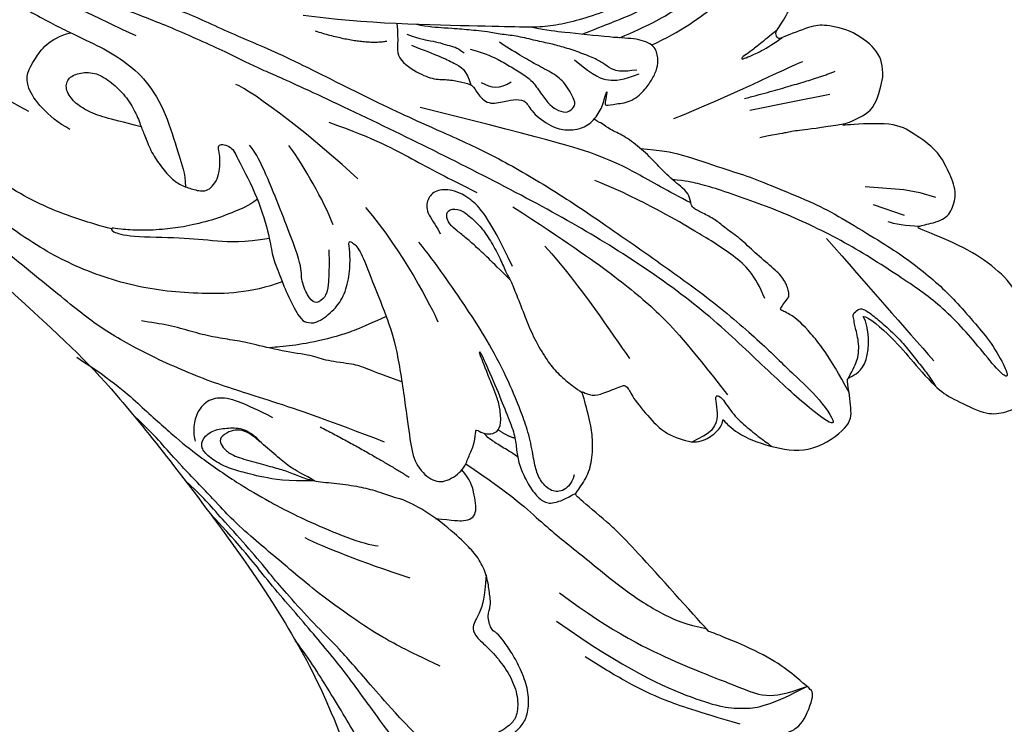
# Model space of a CAD drawing. Units: millimetres. Extents: x 2876 to 4556, y 1118 to 2306.
# Drawn here: x 3476 to 3540, y 1712 to 1757 of the extents above; entities that cross this region are included whole.
import ezdxf

# ---------------------------------------------------------------- set-up
doc = ezdxf.new("R2010")
doc.units = ezdxf.units.MM
doc.linetypes.add('HIDDEN', pattern=[9.525, 6.35, -3.175])
doc.layers.add('H-06.木作(細線)', color=8, linetype='Continuous')
doc.layers.add('H-08.木作(細線)', color=8, linetype='Continuous')
doc.styles.add('新細明體', font='txt')
doc.dimstyles.new('4', dxfattribs={"dimtxt": 10, "dimasz": 3, "dimexe": 1.5, "dimexo": 1.5, "dimgap": 1.2, "dimtad": 2, "dimdec": 0, "dimtxsty": '新細明體', "dimblk": 'ARCHTICK', "dimcen": 5, "dimclrd": 8, "dimclre": 8, "dimclrt": 4, "dimadec": 0, "dimazin": 0, "dimtfac": 1, "dimtdec": 0, "dimtix": 1, "dimtmove": 2, "dimatfit": 3, "dimldrblk": 'OPEN90', "dimfxl": 1.25, "dimlwd": 9, "dimlwe": 9, "dimarcsym": 0})

# ---------------------------------------------------------------- blocks, each defined once
blk = doc.blocks.new('SE-21109L')
at = {"layer": 'H-08.木作(細線)'}
for p, q in [((25.367, -46.534), (24.885, -49.203)), ((24.885, -49.203), (24.421, -51.686)), ((16.794, -51.673), (15.408, -53.27)), ((18.055, -51.606), (16.96, -53.861)), ((16.96, -53.861), (16.405, -54.73)), ((16.405, -54.73), (15.74, -55.557))]:
    blk.add_line(p, q, dxfattribs=at)
for points, knots in [([(14.186, -16.786), (16.694, -14.085), (19.625, -10.668), (21.775, -7.902), (24.908, -4.763), (27.611, -2.55), (30.086, -1.15), (35.465, 1.854), (38.071, 3.319), (40.969, 4.881), (43.673, 6.28), (45.594, 7.289), (51.854, 10.419), (55.274, 11.916), (61.074, 14.069), (64.038, 15.143), (66.709, 15.891), (69.206, 16.695), (76.112, 18.502), (78.67, 19.194)], [0, 0, 0, 0, 1, 2, 3, 4, 5, 6, 7, 8, 9, 10, 11, 12, 13, 14, 15, 16, 16.556038, 16.556038, 16.556038, 16.556038]), ([(33.422, -5.502), (34.226, -4.451), (36.246, -1.9), (39.62, 0.565), (44.161, 3.395), (48.602, 5.773), (56.219, 9.392), (60.946, 11.738), (67.487, 14.375), (71.706, 15.897), (80.31, 17.866), (84.656, 18.563), (93.653, 19.269), (98.371, 19.294), (104.449, 19.026)], [0.072106, 0.072106, 0.072106, 0.072106, 1, 2, 3, 4, 5, 6, 7, 8, 9, 10, 11, 11.891893, 11.891893, 11.891893, 11.891893]), ([(42.414, -3.344), (47.657, 1.006), (54.176, 5.496), (60.881, 9.37), (69.69, 13.383), (77.953, 16.463), (85.631, 17.959), (89.465, 18.495), (99.833, 18.495), (106.961, 17.931), (111.437, 17.533)], [0, 0, 0, 0, 1, 2, 3, 4, 5, 6, 7, 7.839321, 7.839321, 7.839321, 7.839321]), ([(26.204, -14.472), (26.274, -12.242), (27.412, -9.152), (29.352, -5.432), (32.416, -1.943), (35.506, 0.3), (41.981, 4.432), (46.991, 7), (51.907, 9.545), (55.844, 11.463), (58.214, 12.525), (62.749, 14.361), (65.761, 15.629)], [0.065979, 0.065979, 0.065979, 0.065979, 1, 2, 3, 4, 5, 6, 7, 8, 9, 9.8022, 9.8022, 9.8022, 9.8022]), ([(58.792, 14.11), (45.514, 8.353), (29.396, 0.746), (24.732, -1.653), (11.652, -5.395), (5.22, -6.723), (-0.697, -7.366), (-9.615, -6.895), (-14.994, -6.032), (-17.235, -5.527), (-17.741, -5.401)], [0, 0, 0, 0, 1, 2, 3, 4, 5, 6, 7, 7.323094, 7.323094, 7.323094, 7.323094]), ([(77.691, 12.973), (69.538, 9.388), (64.237, 6.211), (61.057, 3.929), (59.182, 2.789), (56.045, 0.567), (54.006, -1.318), (50.897, -3.661), (48.348, -5.8), (46.054, -7.736), (44.576, -9.213), (42.995, -10.384), (41.262, -11.25), (38.663, -11.543), (36.184, -11.25), (35.061, -11.25), (34.18, -10.94)], [0, 0, 0, 0, 1, 2, 3, 4, 5, 6, 7, 8, 9, 10, 11, 12, 13, 13.840361, 13.840361, 13.840361, 13.840361]), ([(-0.548, -14.796), (1.285, -13.091), (2.592, -11.975), (4.382, -10.712), (6.851, -9.15), (8.368, -8.35), (10.117, -7.403), (11.402, -6.708), (13.425, -5.697), (14.542, -5.318), (17.855, -3.945), (19.063, -3.536), (20.261, -3.092), (21.763, -2.398)], [0, 0, 0, 0, 1, 2, 3, 4, 5, 6, 7, 8, 9, 10, 10.773805, 10.773805, 10.773805, 10.773805]), ([(-19.981, -4.573), (-21.897, -4.227), (-23.259, -3.655), (-24.13, -3.485), (-24.722, -3.755), (-25.345, -4.214), (-25.377, -6.027), (-25.126, -7.728), (-24.477, -8.83), (-23.614, -9.645), (-21.767, -10.58), (-19.945, -11.035), (-19.153, -11.035), (-18.884, -11.322), (-19.305, -11.924), (-19.511, -12.402), (-19.206, -14.043), (-18.367, -14.977), (-17.169, -15.528), (-15.395, -15.887), (-13.885, -15.887), (-10.114, -15.722), (-8.278, -15.292), (-6.863, -14.758), (-6.038, -14.393), (-5.757, -14.29), (-5.757, -14.571), (-6.263, -15.526), (-6.629, -16.891), (-6.181, -17.983), (-5.807, -18.656), (-4.939, -19.224), (-3.801, -19.538), (-2.468, -19.538), (-1.346, -19.374), (-0.313, -19.134), (0.241, -18.895), (0.388, -18.691), (1.424, -18.796), (1.828, -19.274), (2.708, -19.489), (3.625, -19.722), (4.766, -19.722), (5.796, -19.395), (6.853, -18.928), (9.093, -17.688), (10.037, -16.755), (10.372, -16.435)], [0.174011, 0.174011, 0.174011, 0.174011, 1, 2, 3, 4, 5, 6, 7, 8, 9, 10, 11, 12, 13, 14, 15, 16, 17, 18, 19, 20, 21, 22, 23, 24, 25, 26, 27, 28, 29, 30, 31, 32, 33, 34, 35, 36, 37, 38, 39, 40, 41, 42, 43, 44, 44.804748, 44.804748, 44.804748, 44.804748]), ([(-22.767, -3.877), (-23.767, -3.886), (-24.113, -4.727), (-24.37, -5.334), (-23.563, -6.829), (-21.071, -8.256), (-19.602, -8.638), (-17.856, -8.958), (-14.472, -8.958), (-11.64, -8.724), (-8.681, -8.724), (-5.616, -8.234), (-3.104, -8.234), (0.041, -7.652), (2.876, -7.17), (4.412, -6.745)], [0.14343, 0.14343, 0.14343, 0.14343, 1, 2, 3, 4, 5, 6, 7, 8, 9, 10, 11, 12, 12.735758, 12.735758, 12.735758, 12.735758]), ([(-7.341, -13.135), (-3.065, -11.251), (0.033, -10.174), (3.029, -9.132), (4.948, -8.257), (7.379, -7.356), (8.814, -6.856), (10.669, -6.291), (13.066, -5.38), (14.561, -4.849), (15.378, -4.524), (16.644, -3.936)], [0, 0, 0, 0, 1, 2, 3, 4, 5, 6, 7, 8, 8.818067, 8.818067, 8.818067, 8.818067]), ([(40.354, -5.384), (41.721, -4.304), (44.264, -3.51), (45.219, -4.673), (46.297, -6.26), (46.136, -7.709)], [0, 0, 0, 0, 1, 2, 2.815082, 2.815082, 2.815082, 2.815082]), ([(-10.591, -12.263), (-5.703, -10.815), (-1.658, -9.703), (1.713, -8.895), (5.252, -7.683), (9.033, -6.36), (11.027, -5.838), (14.108, -4.636)], [0, 0, 0, 0, 1, 2, 3, 4, 4.804082, 4.804082, 4.804082, 4.804082]), ([(17.386, -19.253), (18.096, -18.419), (19.127, -17.337), (19.563, -16.845), (20.43, -15.182), (21.076, -14.563), (22.036, -12.816), (23.272, -11.13), (23.898, -10.124), (24.553, -8.991), (25.367, -7.857), (26.299, -6.704), (26.881, -5.643), (27.216, -5.12)], [0.095932, 0.095932, 0.095932, 0.095932, 1, 2, 3, 4, 5, 6, 7, 8, 9, 10, 11, 11, 11, 11]), ([(31.733, -14.942), (31.533, -14.219), (31.533, -13.17), (31.533, -11.76), (31.811, -9.946), (32.103, -8.749), (32.614, -7.217), (33.227, -5.957), (33.539, -5.501), (33.278, -5.426), (32.533, -6.332), (31.231, -9.595), (30.311, -11.276), (29.46, -13.114), (29.117, -14.733)], [0.159134, 0.159134, 0.159134, 0.159134, 1, 2, 3, 4, 5, 6, 7, 8, 9, 10, 11, 11.852511, 11.852511, 11.852511, 11.852511]), ([(38.819, -9.71), (39.605, -8.673), (40.213, -7.725), (41.146, -6.762), (41.962, -6.229), (42.925, -6.036), (43.533, -6.51), (43.533, -7.369), (43.147, -8.332), (42.169, -9.013), (41.072, -9.517), (39.842, -9.739), (38.819, -9.71), (38.182, -9.71), (37.026, -9.71), (35.958, -9.961), (34.876, -10.317), (34.239, -10.835), (33.735, -11.472), (33.311, -12.152), (33.903, -13.193), (35.277, -13.809), (36.106, -13.809), (35.514, -14.708), (34.685, -14.708), (31.818, -15.04), (29.07, -14.779), (28.028, -14.471), (26.677, -14.471), (25.152, -14.471), (23.539, -14.643), (23.224, -14.92), (22.872, -15.466), (23.217, -16.8), (23.833, -17.817), (24.922, -18.621), (26.176, -19.189), (27.03, -19.371), (27.03, -19.519), (26.457, -19.879), (24.926, -19.879), (21.877, -19.879), (19.843, -19.832), (16.026, -18.942), (13.637, -18.327), (12.123, -18.044), (10.728, -18.634), (10.278, -19.533), (10.661, -20.938), (11.299, -21.419), (11.812, -22.021), (12.64, -22.518), (12.825, -22.518), (12.354, -22.87), (12.114, -23.323), (12.114, -23.905), (12.705, -24.292), (13.711, -24.551), (14.15, -24.582), (15.36, -24.573), (15.416, -24.573)], [0, 0, 0, 0, 1, 2, 3, 4, 5, 6, 7, 8, 9, 10, 11, 12, 13, 14, 15, 16, 17, 18, 19, 20, 21, 22, 23, 24, 25, 26, 27, 28, 29, 30, 31, 32, 33, 34, 35, 36, 37, 38, 39, 40, 41, 42, 43, 44, 45, 46, 47, 48, 49, 50, 51, 52, 53, 54, 55, 56, 57, 57.046691, 57.046691, 57.046691, 57.046691]), ([(13.521, -11.701), (14.147, -10.01), (15.095, -8.454), (15.842, -7.467), (16.49, -6.625), (17.514, -5.861), (18.201, -5.667), (18.745, -5.952), (19.004, -6.833), (18.745, -7.804), (18.413, -8.639), (17.702, -9.155), (17.169, -9.339)], [0.068677, 0.068677, 0.068677, 0.068677, 1, 2, 3, 4, 5, 6, 7, 8, 9, 9.844507, 9.844507, 9.844507, 9.844507]), ([(13.521, -11.701), (14.13, -11.191), (14.807, -10.6), (15.631, -10.134), (16.917, -9.482), (18.13, -8.818), (18.433, -8.259), (18.538, -7.753), (18.375, -7.019), (17.979, -6.914), (17.419, -7.077), (16.865, -7.49), (15.971, -8.662), (15.263, -9.612), (14.721, -10.33), (14.032, -10.982), (13.411, -11.792), (12.778, -13.126), (12.007, -14.4), (11.411, -15.204), (10.561, -16.172), (10.372, -16.435)], [0.054895, 0.054895, 0.054895, 0.054895, 1, 2, 3, 4, 5, 6, 7, 8, 9, 10, 11, 12, 13, 14, 15, 16, 17, 18, 19, 19, 19, 19]), ([(21.657, -19.867), (21.566, -17.921), (21.581, -16.657), (21.949, -14.275), (22.261, -13.14), (22.48, -12.404), (22.55, -12.128)], [0.123371, 0.123371, 0.123371, 0.123371, 1, 2, 3, 3.361026, 3.361026, 3.361026, 3.361026]), ([(3.828, -19.699), (2.402, -19.01), (1.885, -18.582), (1.345, -17.983), (1.073, -17.67), (0.516, -17.552), (-0.455, -18.041), (-1.63, -18.514), (-3.058, -18.808), (-4.38, -18.702), (-5.376, -18.196), (-5.735, -17.617), (-5.975, -16.443), (-5.88, -15.428), (-5.715, -14.71)], [0.125399, 0.125399, 0.125399, 0.125399, 1, 2, 3, 4, 5, 6, 7, 8, 9, 10, 11, 11.822495, 11.822495, 11.822495, 11.822495]), ([(8.409, -18.029), (7.86, -19.053), (7.455, -19.85), (7.616, -20.646), (8.966, -20.929), (9.858, -21.032), (10.689, -20.757)], [0.349744, 0.349744, 0.349744, 0.349744, 1, 2, 3, 3.797574, 3.797574, 3.797574, 3.797574]), ([(10.959, -21.137), (7.983, -23.187), (5.298, -24.394), (2.969, -25.781), (-0.591, -27.714), (-2.689, -29.286), (-3.883, -30.455), (-4.592, -31.593)], [0.084443, 0.084443, 0.084443, 0.084443, 1, 2, 3, 4, 4.752721, 4.752721, 4.752721, 4.752721]), ([(-0.616, -22.826), (-5.135, -25.754), (-9.125, -29.705), (-10.269, -31.61), (-10.759, -33.548), (-10.459, -36.253)], [0, 0, 0, 0, 1, 2, 2.69954, 2.69954, 2.69954, 2.69954]), ([(10.138, -24.396), (10.597, -24.089), (11.14, -23.656), (11.753, -23.23), (12.06, -23.046), (12.341, -22.949)], [0.114808, 0.114808, 0.114808, 0.114808, 1, 2, 2.750941, 2.750941, 2.750941, 2.750941]), ([(1.01, -23.663), (-2.713, -25.978), (-6.348, -29.377), (-8.785, -32.106), (-10.146, -33.4), (-10.436, -34.851), (-10.459, -36.253)], [0, 0, 0, 0, 1, 2, 3, 3.909648, 3.909648, 3.909648, 3.909648]), ([(15.416, -24.573), (16.24, -24.573), (17.344, -24.573), (17.344, -24.64), (17.05, -24.675), (14.621, -24.769), (12.826, -24.76), (11.538, -24.769), (10.664, -24.516), (9.809, -24.305), (8.724, -24.305), (7.547, -24.498), (6.747, -24.893), (6.5, -25.402), (6.475, -26.156), (6.586, -27.038)], [0, 0, 0, 0, 1, 2, 3, 4, 5, 6, 7, 8, 9, 10, 11, 12, 12.681825, 12.681825, 12.681825, 12.681825]), ([(20.866, -28.171), (21.79, -27.76), (22.791, -27.337), (23.664, -26.914), (24.434, -26.529), (25.115, -26.131), (25.679, -25.823), (26.321, -25.823), (26.604, -26.183), (26.347, -26.85), (25.602, -27.273), (24.717, -27.696), (23.741, -27.901), (22.522, -28.068), (21.469, -28.068), (20.866, -28.171), (19.942, -28.171), (18.253, -28.171), (17.001, -28.171), (15.44, -28.389), (14.465, -28.646), (13.51, -29.111), (12.911, -29.471), (12.438, -29.79)], [0, 0, 0, 0, 1, 2, 3, 4, 5, 6, 7, 8, 9, 10, 11, 12, 13, 14, 15, 16, 17, 18, 19, 20, 20.790296, 20.790296, 20.790296, 20.790296]), ([(21.223, -40.791), (22.443, -39.697), (24.598, -38.033), (25.978, -36.707), (27.876, -34.533), (33.353, -26.873)], [0.077572, 0.077572, 0.077572, 0.077572, 1, 2, 3, 3, 3, 3]), ([(38.924, -27.454), (37.811, -27.164), (37.032, -26.463), (35.441, -27.537), (34.659, -28.381), (34.353, -29.267), (33.867, -29.982), (33.466, -30.568), (32.894, -30.568), (31.855, -30.98), (31.733, -32.086), (31.562, -32.83), (31.247, -33.402), (30.46, -33.358), (29.036, -34.269), (28.481, -35.063), (28.21, -36.107), (28.484, -37.09), (29.19, -37.892), (29.744, -38.268), (29.985, -38.5), (29.217, -38.016), (29.072, -37.932), (28.926, -38.633), (28.642, -39.701), (29.114, -40.83), (29.54, -41.433), (30.068, -42.018), (30.625, -42.261), (31.496, -42.432), (32.353, -41.462), (32.896, -40.135), (34.383, -37.372), (34.886, -36.371), (35.529, -35.389)], [0.059941, 0.059941, 0.059941, 0.059941, 1, 2, 3, 4, 5, 6, 7, 8, 9, 10, 11, 12, 13, 14, 15, 16, 17, 18, 19, 20, 21, 22, 23, 24, 25, 26, 27, 28, 29, 30, 31, 31.671551, 31.671551, 31.671551, 31.671551]), ([(37.283, -27.82), (36.073, -29.115), (35.401, -29.81), (34.472, -30.558), (33.503, -30.425)], [0, 0, 0, 0, 1, 1.724708, 1.724708, 1.724708, 1.724708]), ([(30.449, -40.709), (30.663, -39.826), (30.971, -39.29), (31.534, -38.942), (32.057, -38.567), (32.795, -37.787), (33.505, -36.944), (34.055, -36.208), (34.591, -35.375), (35.301, -34.412), (35.771, -33.486), (36.306, -32.656), (36.628, -32.027), (36.91, -31.476), (37.178, -30.94), (37.439, -30.394), (37.983, -29.231), (38.407, -28.611)], [0, 0, 0, 0, 1, 2, 3, 4, 5, 6, 7, 8, 9, 10, 11, 12, 13, 14, 14.918353, 14.918353, 14.918353, 14.918353]), ([(6.896, -35.2), (6.995, -36.53), (7.38, -37.076), (7.942, -37.414), (8.862, -37.611), (9.146, -37.731), (8.908, -38.03), (7.662, -38.249), (6.606, -38.734), (5.573, -39.317), (5.168, -39.588), (4.728, -39.857)], [0.062827, 0.062827, 0.062827, 0.062827, 1, 2, 3, 4, 5, 6, 7, 8, 8.677572, 8.677572, 8.677572, 8.677572]), ([(6.12, -45.756), (8.898, -45.427), (10.932, -44.765), (12.068, -44.231), (12.735, -43.55), (12.735, -43.637), (13.014, -43.941), (13.194, -44.407), (13.596, -44.578), (14.503, -44.578), (15.395, -44.146), (16.727, -43.423), (17.907, -42.92), (18.885, -42.23), (19.576, -41.914), (20.247, -41.331), (20.834, -40.803), (21.038, -40.748), (21.74, -40.883), (22.151, -40.748), (23.556, -39.945), (24.518, -39.631), (25.749, -39.056), (26.881, -38.355), (27.511, -37.68), (28.14, -37.33), (28.266, -37.157), (28.336, -37.145), (28.516, -36.984)], [0.099012, 0.099012, 0.099012, 0.099012, 1, 2, 3, 4, 5, 6, 7, 8, 9, 10, 11, 12, 13, 14, 15, 16, 17, 18, 19, 20, 21, 22, 23, 24, 25, 25.773424, 25.773424, 25.773424, 25.773424]), ([(32.787, -40.449), (32.82, -42.457), (33.132, -44.58), (33.776, -47.654), (34.404, -49.169), (35.01, -49.947), (35.897, -50.964), (36.415, -50.964), (35.84, -50.027), (35.387, -48.999), (34.846, -47.904), (34.257, -45.426), (33.878, -42.435), (33.878, -40.443), (33.878, -39.572), (33.878, -38.308)], [0.123367, 0.123367, 0.123367, 0.123367, 1, 2, 3, 4, 5, 6, 7, 8, 9, 10, 11, 12, 12.835275, 12.835275, 12.835275, 12.835275]), ([(25.655, -39.077), (25.122, -40.202), (24.309, -41.498), (22.405, -43.625), (21.423, -44.923), (20.01, -46.336), (18.28, -48.176), (16.787, -49.42), (14.671, -51.011), (13.205, -52.088), (11.792, -52.962), (10.272, -53.777), (8.917, -54.357), (7.161, -54.965), (5.765, -55.449), (3.775, -55.725), (3.121, -55.62), (3.85, -55.184), (5.895, -54.56), (7.59, -53.979), (9.37, -53.142), (10.606, -52.39), (12.093, -51.369), (13.9, -50.065), (15.611, -48.725), (17.309, -47.184), (18.748, -45.746), (20.088, -44.254), (21.457, -42.661), (22.206, -41.69), (22.609, -41.063), (23.069, -40.234)], [0.152393, 0.152393, 0.152393, 0.152393, 1, 2, 3, 4, 5, 6, 7, 8, 9, 10, 11, 12, 13, 14, 15, 16, 17, 18, 19, 20, 21, 22, 23, 24, 25, 26, 27, 28, 28.851355, 28.851355, 28.851355, 28.851355]), ([(31.595, -42.188), (31.641, -43.266), (31.914, -45.165), (32.716, -47.928), (33.72, -49.66), (34.806, -50.854), (35.978, -51.676), (37.004, -52.079)], [0.229021, 0.229021, 0.229021, 0.229021, 1, 2, 3, 4, 4.858902, 4.858902, 4.858902, 4.858902]), ([(6.994, -46.072), (7.455, -46.588), (7.923, -47.141), (8.952, -47.583), (10.014, -47.673), (10.399, -47.803), (10.732, -47.803), (10.863, -48.279), (10.863, -48.564), (10.132, -49.036), (9.185, -49.543), (7.853, -50.158), (6.837, -50.423), (5.884, -50.749), (4.941, -50.991), (4.454, -51.072)], [0.242796, 0.242796, 0.242796, 0.242796, 1, 2, 3, 4, 5, 6, 7, 8, 9, 10, 11, 12, 12.635631, 12.635631, 12.635631, 12.635631]), ([(22.282, -51.903), (22.644, -50.188), (23.012, -48.967), (23.126, -48.239), (23.241, -47.771), (23.476, -46.475)], [0.063058, 0.063058, 0.063058, 0.063058, 1, 2, 3, 3, 3, 3]), ([(29.502, -50.057), (29.313, -49.424), (29.046, -48.596), (28.839, -47.91), (28.727, -47.317), (28.589, -47.188), (28.589, -47.635), (28.589, -48.305), (28.732, -49.386), (28.938, -50.186)], [0.115449, 0.115449, 0.115449, 0.115449, 1, 2, 3, 4, 5, 6, 6.921932, 6.921932, 6.921932, 6.921932])]:
    blk.add_open_spline(points, degree=3, knots=knots, dxfattribs=at)
for points, degree in [([(44.374, -11.573), (48.193, -8.012), (51.706, -4.756), (55.779, -1.856), (61.023, 2.468), (66.013, 5.826), (71.919, 8.472), (82.64, 12.958), (100.01, 15.558), (106.904, 14.775), (113.675, 14.029), (126.464, 11.18)], 3), ([(26.569, -0.384), (24.188, -2.075), (22.12, -3.056), (19.488, -4.35), (17.9, -5.247), (15.143, -7.043), (13.365, -8.487), (11.573, -9.978), (8.566, -13.049), (8.132, -13.95)], 3), ([(57.949, -2.604), (54.582, -5.21), (52.337, -6.958), (49.819, -9.216), (46.683, -12.514), (45.066, -14.724), (42.223, -17.339), (39.901, -19.804), (35.484, -23.649), (31.853, -27.079), (29.443, -29.52), (26.27, -32.13), (22.987, -34.464), (18.822, -37.207), (14.649, -39.904), (10.848, -41.855), (8.473, -42.857), (6.491, -43.877), (3.829, -44.393), (6.326, -42.855), (9.956, -41.14), (14.477, -39.063), (19.298, -35.958), (23.588, -32.661), (28.411, -28.495), (33.066, -24.301), (38.009, -19.679), (39.503, -18.129), (41.417, -16.447), (44.522, -13.405), (46.238, -11.46), (50.135, -7.501), (53.154, -4.808), (57.956, -1.43)], 3), ([(18.294, -10.689), (19.949, -9.201), (20.652, -8.375), (20.983, -7.259), (20.425, -6.246), (19.721, -5.729), (18.977, -5.481), (18.729, -5.481)], 3), ([(5.445, -15.089), (7.555, -12.521), (9.352, -10.643), (10.333, -9.766)], 3), ([(16.626, -13.297), (13.915, -15.642), (11.502, -17.426)], 2), ([(27.009, -18.013), (24.586, -17.152), (24.105, -16.432), (24.105, -15.892), (24.706, -15.632), (25.987, -15.632), (26.668, -16.072), (30.633, -16.072), (34.317, -16.072), (35.158, -15.752)], 3), ([(30.559, -21.436), (33.685, -19.995), (38.413, -17.193), (39.114, -16.372)], 3), ([(28.396, -18.874), (30.159, -18.874), (32.503, -18.534), (34.205, -18.113)], 3), ([(28.67, -21.223), (25.146, -22.407), (21.013, -22.824), (20.116, -22.824)], 3), ([(34.636, -21.049), (32.485, -23.519), (30.494, -25.092), (28.471, -26.856), (26.93, -28.236)], 3), ([(24.167, -55.271), (24.873, -55.539), (25.732, -55.719), (27.684, -54.617), (28.724, -53.006), (28.938, -52.238), (28.938, -50.012), (28.938, -49.927), (29.341, -49.811), (29.659, -50.266), (30.625, -51.622), (31.791, -52.28), (32.576, -52.556), (34.34, -52.694), (35.486, -52.694), (36.207, -52.407), (37.172, -52.058), (37.69, -51.517), (37.586, -50.86), (37.586, -50.659), (36.991, -50.133), (36.516, -49.506), (35.441, -46.956), (34.681, -43.758), (34.681, -39.339), (35.061, -36.304), (36.142, -34.011), (39.732, -25.351), (41.64, -22.057)], 3), ([(40.426, -22.397), (38.468, -24.834), (38.115, -26.437)], 2), ([(-11.128, -31.364), (-9.351, -29.057), (-7.84, -27.282), (-6.048, -25.643), (-4.299, -24.315), (-3.421, -23.685)], 3), ([(7.713, -27.356), (7.201, -26.933), (6.945, -26.23), (7.316, -25.5), (8.225, -25.168), (9.058, -25.168), (10.223, -25.449), (11.785, -25.667), (12.938, -25.667), (15.027, -25.667), (18.017, -25.333), (19.758, -24.985), (23.694, -24.102), (25.332, -23.59)], 3), ([(12.224, -23.891), (11.687, -24.21), (11.326, -24.683)], 2), ([(21.65, -28.618), (25.241, -28.368), (26.885, -27.703), (27.804, -26.67), (28.067, -25.729), (27.641, -25.002), (26.837, -24.713), (25.757, -25.052), (25.318, -25.052)], 3), ([(-4.825, -31.681), (-3.95, -31.346), (2.494, -28.988), (3.98, -28.277), (6.461, -26.934), (6.547, -26.934), (7.219, -28.019), (8.115, -28.776), (9.476, -29.344), (10.424, -29.568), (12.526, -29.809), (12.526, -29.775), (11.992, -30.291), (11.903, -30.964), (11.903, -32.292), (11.903, -32.46), (11.682, -32.668), (10.901, -32.668), (8.97, -33.342), (8.058, -33.755), (6.697, -35.201), (6.697, -36.319), (7.059, -37.3), (7.507, -37.575), (7.507, -37.558), (6.214, -38.081), (4.509, -39.991), (3.348, -42.159), (4.064, -45.056), (4.976, -45.486), (6.922, -45.951), (7.025, -45.951), (7.077, -47.583), (9.522, -48.532), (10.333, -48.411)], 3), ([(38.044, -27.81), (37.378, -28.592), (37.1, -29.091), (36.734, -29.616), (36.329, -30.115), (36.073, -30.479), (35.776, -30.668), (35.574, -30.786)], 3), ([(25.211, -30.057), (21.859, -32.428), (18.559, -34.592), (15.413, -36.292), (12.985, -37.229), (8.858, -38.421)], 3), ([(22.105, -31.024), (18.69, -32.289), (15.315, -32.931), (13.366, -33.433)], 3), ([(-28.596, -37.069), (-28.974, -37.947), (-29.179, -39.143), (-28.92, -39.476), (-28.165, -40.015), (-28.165, -40.198), (-28.165, -41.267), (-27.595, -42.204), (-27.334, -42.839), (-26.366, -43.432), (-25.676, -43.626), (-24.21, -43.507), (-23.39, -42.559), (-22.797, -41.482), (-22.453, -40.146), (-22.453, -40.276), (-22.017, -41.192), (-21.813, -41.407), (-20.659, -41.235), (-19.721, -41.03), (-18.729, -39.199), (-16.526, -35.025), (-15.975, -34.529), (-12.776, -33.978), (-12.749, -33.978), (-12.749, -35.061), (-10.984, -36.645), (-10.708, -36.32), (-7.803, -34.989), (-4.825, -31.681), (-4.825, -31.681)], 3), ([(35.658, -31.241), (34.943, -32.148), (34.338, -32.711), (33.64, -33.249), (32.805, -33.874), (32.225, -34.234), (31.224, -34.436), (30.392, -34.68), (29.87, -35.033), (29.5, -35.57), (29.736, -36.108), (29.98, -36.318), (31.443, -36.12), (32.197, -35.663), (33.192, -34.789), (34.012, -34.158), (34.994, -33.405), (35.371, -33.163)], 3), ([(33.403, -31.116), (32.84, -31.559), (32.517, -32.069), (32.732, -32.927)], 3), ([(13.752, -42.942), (15.359, -42.942), (17.017, -42.221), (19.638, -40.208), (21.018, -39.158), (23.588, -36.905), (24.841, -35.577)], 3), ([(32.53, -37.229), (31.038, -38.055), (30.453, -38.7), (30.171, -39.647), (30.171, -40.776)], 3), ([(26.671, -41.786), (26.671, -45.482), (27.021, -49.747), (27.021, -50.841)], 3), ([(26.183, -46.47), (25.658, -50.916), (25.658, -52.561)], 2), ([(15.869, -48.066), (12.102, -49.393), (8.596, -50.655), (6.004, -51.569)], 3), ([(10.333, -48.411), (10.207, -48.726), (8.165, -49.753), (6.535, -50.262), (4.056, -51.162), (3.224, -51.874), (1.541, -53.371), (1.202, -54.474), (1.202, -55.882), (1.796, -56.815), (2.662, -57.493), (4.039, -58.108), (4.786, -58.234), (8.2, -58.293), (10.016, -57.531), (12.053, -56.174), (14.125, -53.951), (14.396, -53.714), (14.396, -54.087), (14.125, -55.563), (14.668, -56.377), (15.69, -57.032), (17.15, -56.935), (18.474, -56.831), (20.106, -55.751), (21.22, -54.916), (22.282, -51.657), (22.282, -51.623), (22.282, -53.405), (22.707, -54.304), (24.167, -55.271)], 3), ([(14.382, -53.884), (14.687, -53.168), (15.161, -52.422), (15.389, -52.149)], 3)]:
    blk.add_open_spline(points, degree=degree, dxfattribs=at)
blk = doc.blocks.new('_ArchTick')
at = {"color": 0, "linetype": 'ByBlock', "const_width": 0.15}
blk.add_lwpolyline([(-0.5, -0.5), (0.5, 0.5)], dxfattribs=at)
blk = doc.blocks.new('*D53')
at = {"layer": 'DEFPOINTS', "color": 0, "transparency": 16777216}
for p in [(3597.201, 1961.721), (3311.239, 1547.042), (3597.201, 1547.042)]:
    blk.add_point(p, dxfattribs=at)
at = {"layer": 'H-06.木作(細線)', "color": 8, "linetype": 'HIDDEN', "lineweight": 9, "transparency": 16777216}
for p, q in [((3595.701, 1961.721), (3309.739, 1961.721)), ((3595.701, 1547.042), (3309.739, 1547.042))]:
    blk.add_line(p, q, dxfattribs=at)
at = {"layer": 'H-06.木作(細線)', "color": 8, "lineweight": 9, "transparency": 16777216}
blk.add_line((3311.239, 1961.721), (3311.239, 1547.042), dxfattribs=at)
at = {"layer": 'H-06.木作(細線)', "color": 8, "lineweight": 9, "transparency": 16777216, "xscale": 3, "yscale": 3, "zscale": 3}
for p, rotation in [((3311.239, 1961.721), 90), ((3311.239, 1547.042), 270)]:
    blk.add_blockref('_ArchTick', p, dxfattribs=dict(at, rotation=rotation))
at = {"layer": 'H-06.木作(細線)', "color": 4, "transparency": 16777216, "insert": (3304.378, 1754.382), "char_height": 10, "attachment_point": 5, "rotation": 90, "style": '新細明體'}
blk.add_mtext('415', dxfattribs=at)
blk = doc.blocks.new('_Open90')
at = {"color": 0, "linetype": 'ByBlock', "lineweight": -2}
for p, q in [((-0.5, 0.5), (0, 0)), ((0, 0), (-1, 0)), ((0, 0), (-0.5, -0.5))]:
    blk.add_line(p, q, dxfattribs=at)
blk = doc.blocks.new('*D54')
at = {"layer": 'DEFPOINTS', "color": 0, "transparency": 16777216}
for p in [(3354.456, 1961.721), (3597.201, 1961.721), (3597.201, 1510.988)]:
    blk.add_point(p, dxfattribs=at)
at = {"layer": 'H-06.木作(細線)', "color": 8, "linetype": 'HIDDEN', "lineweight": 9, "transparency": 16777216}
for p, q in [((3354.456, 1960.221), (3354.456, 1509.488)), ((3597.201, 1960.221), (3597.201, 1509.488))]:
    blk.add_line(p, q, dxfattribs=at)
at = {"layer": 'H-06.木作(細線)', "color": 8, "lineweight": 9, "transparency": 16777216}
blk.add_line((3354.456, 1510.988), (3597.201, 1510.988), dxfattribs=at)
at = {"layer": 'H-06.木作(細線)', "color": 8, "lineweight": 9, "transparency": 16777216, "xscale": 3, "yscale": 3, "zscale": 3, "rotation": 180}
blk.add_blockref('_ArchTick', (3354.456, 1510.988), dxfattribs=at)
at = {"layer": 'H-06.木作(細線)', "color": 8, "lineweight": 9, "transparency": 16777216, "xscale": 3, "yscale": 3, "zscale": 3}
blk.add_blockref('_ArchTick', (3597.201, 1510.988), dxfattribs=at)
at = {"layer": 'H-06.木作(細線)', "color": 4, "transparency": 16777216, "insert": (3475.828, 1504.221), "char_height": 10, "attachment_point": 5, "style": '新細明體'}
blk.add_mtext('243', dxfattribs=at)

msp = doc.modelspace()

# ---------------------------------------------------------------- block references
at = {"layer": 'H-08.木作(細線)', "rotation": 111.654948933521}
msp.add_blockref('SE-21109L', (3489.259, 1710.539), dxfattribs=at)

# ---------------------------------------------------------------- dimensions: what is measured, and where the dimension line sits
at = {"layer": 'H-06.木作(細線)'}
dim = msp.add_linear_dim(base=(3311.239, 1547.042), p1=(3597.201, 1961.721), p2=(3597.201, 1547.042), angle=90, dimstyle='4', dxfattribs=at)
dim.commit()
dim.dimension.update_dxf_attribs({"geometry": '*D53', "text_midpoint": (3304.378, 1754.382)})
dim = msp.add_linear_dim(base=(3597.201, 1510.988), p1=(3354.456, 1961.721), p2=(3597.201, 1961.721), dimstyle='4', dxfattribs=at)
dim.commit()
dim.dimension.update_dxf_attribs({"geometry": '*D54', "text_midpoint": (3475.828, 1504.221)})

doc.saveas('drawing.dxf')
